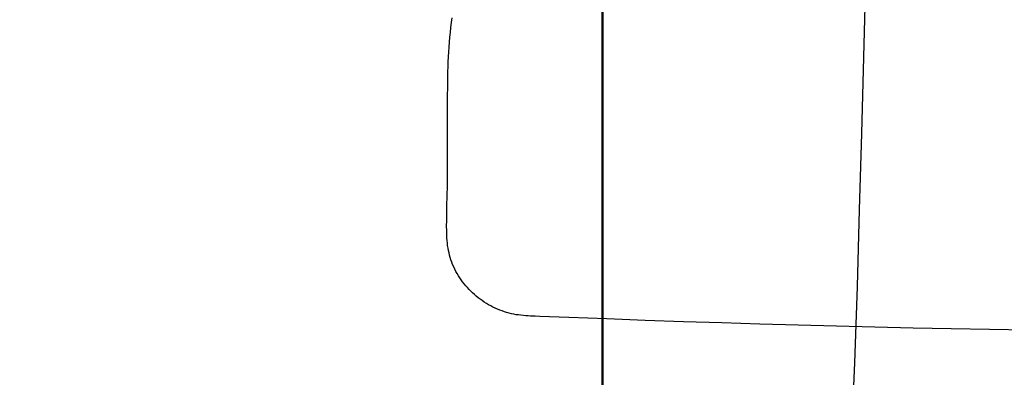
# Model space of a CAD drawing. Extents: x -95 to 92, y -37 to 80.
# Drawn here: x 47 to 58, y 14 to 18 of the extents above; entities that cross this region are included whole.
import ezdxf

# ---------------------------------------------------------------- set-up
doc = ezdxf.new("R2010")
doc.units = 0
doc.header["$PDMODE"] = 1
for name, color, linetype, lineweight in [('1', 4, 'Continuous', 50), ('CUT', 1, 'Continuous', 25), ('SK2', 7, 'Continuous', 25)]:
    doc.layers.add(name, color=color, linetype=linetype, lineweight=lineweight)
doc.styles.add('STANDARD 3.5 mm', font='monos.ttf', dxfattribs={"height": 3.5})
doc.dimstyles.new('AM_DIN$0', dxfattribs={"dimtxt": 3.5, "dimasz": 2.5, "dimexe": 2, "dimexo": 1, "dimgap": 1, "dimtad": 1, "dimdsep": 46, "dimtxsty": 'STANDARD 3.5 mm', "dimcen": 0.09, "dimadec": 0, "dimazin": 2, "dimtm": 1e-09, "dimtfac": 0.707107, "dimtmove": 0, "dimatfit": 3, "dimfxl": 1, "dimtolj": 1, "dimlwd": -1, "dimlwe": -1, "dimarcsym": 0})

# ---------------------------------------------------------------- blocks, each defined once
blk = doc.blocks.new('*D6')
at = {"layer": 'DEFPOINTS', "color": 0}
for p in [(-60, 75), (70, 25), (-60, 14.496)]:
    blk.add_point(p, dxfattribs=at)
at = {"layer": 'SK2', "color": 0}
for p, q in [((-60, 15.496), (-60, 77)), ((70, 26), (70, 77)), ((67.5, 75), (-57.5, 75))]:
    blk.add_line(p, q, dxfattribs=at)
for points in [[(-57.5, 75.417), (-57.5, 74.583), (-60, 75)], [(67.5, 75.417), (67.5, 74.583), (70, 75)]]:
    blk.add_solid(points, dxfattribs=at)
at = {"layer": 'SK2', "color": 0, "insert": (5, 77.811), "char_height": 3.5, "attachment_point": 5, "style": 'STANDARD 3.5 mm'}
blk.add_mtext('\\A1;130', dxfattribs=at)

msp = doc.modelspace()

# ---------------------------------------------------------------- linework, layer by layer
at = {"layer": '1'}
msp.add_line((53.36, 12.437), (53.36, 21.172), dxfattribs=at)
msp.add_open_spline([(59.683, 17.98), (59.631, 17.974), (59.553, 17.967), (59.474, 17.962), (59.421, 17.959), (59.394, 17.958), (59.262, 17.954), (59.05, 17.955), (58.842, 17.974), (58.686, 17.994), (58.608, 18.006), (58.531, 18.021), (58.479, 18.031), (58.454, 18.036), (58.326, 18.064), (58.227, 18.09), (58.035, 18.15), (57.941, 18.184), (57.805, 18.239), (57.761, 18.259), (57.695, 18.289), (57.673, 18.299), (57.63, 18.32), (57.524, 18.374), (57.424, 18.431), (57.272, 18.527), (57.199, 18.577), (57.114, 18.642), (57.097, 18.655), (57.063, 18.682), (57.047, 18.695), (56.998, 18.736), (56.967, 18.763), (56.876, 18.845), (56.82, 18.901), (56.714, 19.014), (56.665, 19.071), (56.574, 19.187), (56.532, 19.245), (56.484, 19.319), (56.474, 19.334), (56.455, 19.364), (56.446, 19.378), (56.419, 19.423), (56.402, 19.452), (56.321, 19.6), (56.269, 19.717), (56.227, 19.833)], degree=3, knots=[0, 0, 0, 0, 0.03125, 0.046875, 0.046875, 0.0625, 0.0625, 0.125, 0.1875, 0.1875, 0.21875, 0.234375, 0.234375, 0.25, 0.25, 0.3125, 0.3125, 0.375, 0.375, 0.40625, 0.40625, 0.421875, 0.421875, 0.4375, 0.5, 0.5, 0.5625, 0.5625, 0.578125, 0.578125, 0.59375, 0.59375, 0.625, 0.625, 0.6875, 0.6875, 0.75, 0.75, 0.8125, 0.8125, 0.828125, 0.828125, 0.84375, 0.84375, 0.875, 0.875, 1, 1, 1, 1], dxfattribs=at)
at = {"layer": 'CUT'}
for points in [[(56.099, 18.452), (56.077, 17.656), (56.056, 16.86), (56.034, 16.064), (56.022, 15.667), (56.01, 15.269), (55.997, 14.871), (55.983, 14.473), (55.967, 14.074)], [(57.787, 14.812), (57.389, 14.819), (56.991, 14.826), (56.593, 14.835), (56.195, 14.844), (55.797, 14.854), (55.398, 14.865), (55, 14.876), (54.602, 14.889), (54.204, 14.901), (53.806, 14.915), (53.408, 14.93), (53.209, 14.937), (53.01, 14.945), (52.811, 14.953), (52.711, 14.956), (52.662, 14.958), (52.612, 14.96), (52.587, 14.961), (52.562, 14.963), (52.538, 14.965), (52.513, 14.968), (52.488, 14.971), (52.463, 14.974), (52.438, 14.979), (52.414, 14.984), (52.389, 14.99), (52.364, 14.997), (52.34, 15.004), (52.316, 15.013), (52.292, 15.022), (52.268, 15.032), (52.244, 15.042), (52.221, 15.054), (52.198, 15.066), (52.175, 15.078), (52.153, 15.092), (52.131, 15.105), (52.109, 15.12), (52.088, 15.135), (52.068, 15.151), (52.048, 15.167), (52.028, 15.184), (52.009, 15.201), (51.991, 15.219), (51.973, 15.237), (51.955, 15.256), (51.938, 15.276), (51.922, 15.295), (51.906, 15.316), (51.891, 15.337), (51.876, 15.358), (51.862, 15.38), (51.848, 15.402), (51.836, 15.425), (51.824, 15.448), (51.813, 15.472), (51.802, 15.495), (51.793, 15.519), (51.784, 15.544), (51.777, 15.568), (51.77, 15.593), (51.764, 15.618), (51.759, 15.643), (51.754, 15.668), (51.75, 15.694), (51.747, 15.719), (51.745, 15.745), (51.743, 15.771), (51.742, 15.796), (51.741, 15.822), (51.74, 15.848), (51.739, 15.9), (51.74, 15.952), (51.741, 16.004), (51.743, 16.108), (51.745, 16.212), (51.747, 16.315), (51.747, 16.418), (51.748, 16.521), (51.748, 16.727), (51.748, 16.934), (51.749, 17.142), (51.75, 17.245), (51.751, 17.349), (51.752, 17.452), (51.753, 17.504), (51.755, 17.555), (51.756, 17.607), (51.758, 17.658), (51.761, 17.709), (51.764, 17.76), (51.768, 17.811), (51.772, 17.862), (51.778, 17.913), (51.783, 17.964), (51.79, 18.014), (51.797, 18.065)]]:
    msp.add_lwpolyline(points, dxfattribs=at)

# ---------------------------------------------------------------- dimensions: what is measured, and where the dimension line sits
at = {"layer": 'SK2'}
dim = msp.add_linear_dim(base=(-60, 75), p1=(70, 25), p2=(-60, 14.496), dimstyle='AM_DIN$0', override={"dimtmove": 0}, dxfattribs=at)
dim.commit()
dim.dimension.update_dxf_attribs({"geometry": '*D6', "text_midpoint": (5, 75), "dimtype": 160})

doc.saveas('drawing.dxf')
